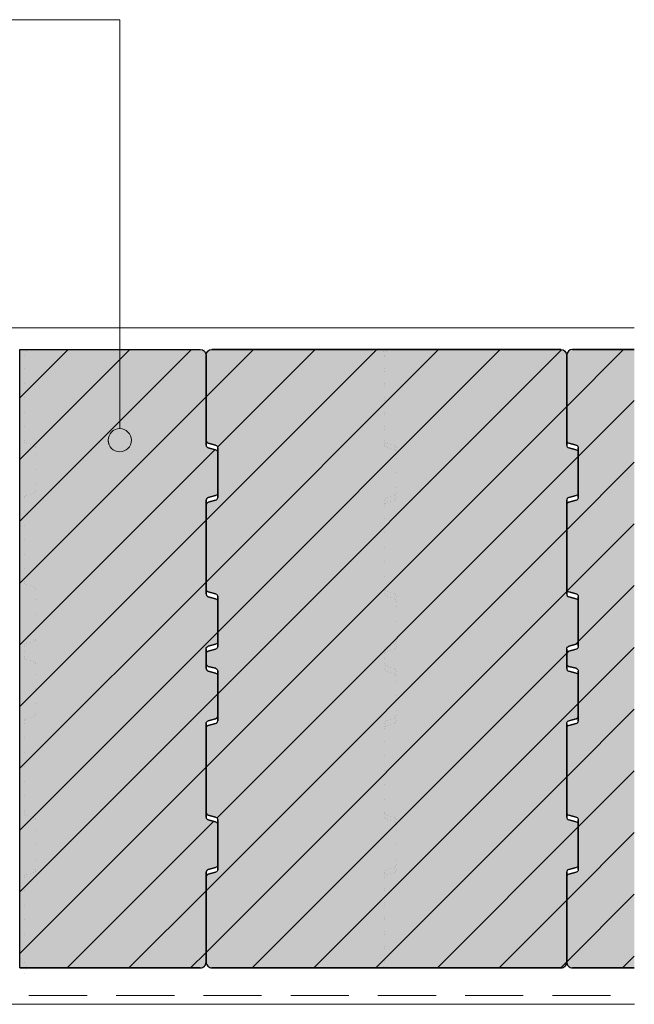
# Model space of a CAD drawing. Units: inches. Extents: x 18 to 200, y 7 to 287.
# Drawn here: x 54 to 75, y 51 to 85 of the extents above; entities that cross this region are included whole.
import ezdxf

# ---------------------------------------------------------------- set-up
doc = ezdxf.new("R2010")
doc.units = ezdxf.units.IN
doc.header["$MEASUREMENT"] = 0
doc.layers.add('PDF_Labels', color=7, linetype='Continuous', true_color=0xf15628)
doc.layers.add('PDF_Schnitt', color=7, linetype='Continuous')

msp = doc.modelspace()

# ---------------------------------------------------------------- hatches: boundary and pattern name
at = {"layer": 'PDF_Schnitt', "true_color": 0xfbcfc9, "transparency": 33554687}
for points in [[(60.379, 61.029), (60.379, 57.812), (60.4, 57.751), (60.453, 57.715), (60.705, 57.648), (60.759, 57.612), (60.779, 57.551), (60.779, 56.177), (60.759, 56.117), (60.705, 56.081), (60.453, 56.013), (60.4, 55.977), (60.379, 55.917), (60.379, 52.83), (60.321, 52.688), (60.179, 52.63), (53.979, 52.63), (53.979, 73.88), (60.179, 73.88), (60.321, 73.821), (60.379, 73.68), (60.379, 70.593), (60.4, 70.532), (60.453, 70.496), (60.705, 70.429), (60.759, 70.393), (60.779, 70.332), (60.779, 68.958), (60.759, 68.898), (60.705, 68.862), (60.453, 68.795), (60.4, 68.759), (60.379, 68.698), (60.379, 65.48), (60.4, 65.419), (60.453, 65.384), (60.705, 65.317), (60.759, 65.281), (60.779, 65.22), (60.779, 63.846), (60.759, 63.785), (60.705, 63.75), (60.453, 63.682), (60.4, 63.646), (60.379, 63.585), (60.379, 62.924), (60.4, 62.863), (60.453, 62.828), (60.705, 62.76), (60.759, 62.725), (60.779, 62.664), (60.779, 61.29), (60.759, 61.229), (60.705, 61.193), (60.453, 61.126), (60.4, 61.09)], [(72.779, 61.029), (72.779, 57.812), (72.8, 57.751), (72.853, 57.715), (73.105, 57.648), (73.158, 57.612), (73.179, 57.551), (73.179, 56.177), (73.158, 56.117), (73.105, 56.081), (72.853, 56.013), (72.8, 55.977), (72.779, 55.917), (72.779, 52.83), (72.721, 52.688), (72.579, 52.63), (60.579, 52.63), (60.438, 52.688), (60.379, 52.83), (60.379, 55.752), (60.4, 55.812), (60.454, 55.849), (60.705, 55.915), (60.759, 55.951), (60.779, 56.013), (60.779, 57.716), (60.759, 57.777), (60.705, 57.812), (60.454, 57.88), (60.4, 57.915), (60.379, 57.976), (60.379, 60.865), (60.4, 60.926), (60.454, 60.961), (60.705, 61.029), (60.759, 61.065), (60.779, 61.125), (60.779, 62.828), (60.759, 62.888), (60.705, 62.925), (60.454, 62.992), (60.4, 63.027), (60.379, 63.089), (60.379, 63.421), (60.4, 63.482), (60.454, 63.517), (60.705, 63.585), (60.759, 63.621), (60.779, 63.682), (60.779, 65.384), (60.759, 65.445), (60.705, 65.481), (60.454, 65.548), (60.4, 65.584), (60.379, 65.645), (60.379, 68.533), (60.4, 68.594), (60.454, 68.63), (60.705, 68.698), (60.759, 68.733), (60.779, 68.794), (60.779, 70.497), (60.759, 70.558), (60.705, 70.593), (60.454, 70.661), (60.4, 70.697), (60.379, 70.758), (60.379, 73.68), (60.438, 73.821), (60.579, 73.88), (72.579, 73.88), (72.721, 73.821), (72.779, 73.68), (72.779, 70.593), (72.8, 70.532), (72.853, 70.496), (73.105, 70.429), (73.158, 70.393), (73.179, 70.332), (73.179, 68.958), (73.158, 68.898), (73.105, 68.862), (72.853, 68.795), (72.8, 68.759), (72.779, 68.698), (72.779, 65.48), (72.8, 65.419), (72.853, 65.384), (73.105, 65.317), (73.158, 65.281), (73.179, 65.22), (73.179, 63.846), (73.158, 63.785), (73.105, 63.75), (72.853, 63.682), (72.8, 63.646), (72.779, 63.585), (72.779, 62.924), (72.8, 62.863), (72.853, 62.828), (73.105, 62.76), (73.158, 62.725), (73.179, 62.664), (73.179, 61.29), (73.158, 61.229), (73.105, 61.193), (72.853, 61.126), (72.8, 61.09)], [(72.979, 52.63), (72.838, 52.688), (72.779, 52.83), (72.779, 55.752), (72.8, 55.813), (72.853, 55.849), (73.105, 55.916), (73.158, 55.952), (73.179, 56.013), (73.179, 57.716), (73.158, 57.777), (73.105, 57.812), (72.853, 57.88), (72.8, 57.915), (72.779, 57.976), (72.779, 60.865), (72.8, 60.926), (72.853, 60.96), (73.105, 61.029), (73.159, 61.065), (73.179, 61.125), (73.179, 62.828), (73.159, 62.889), (73.105, 62.925), (72.853, 62.992), (72.8, 63.028), (72.779, 63.089), (72.779, 63.421), (72.8, 63.482), (72.853, 63.517), (73.105, 63.585), (73.159, 63.621), (73.179, 63.682), (73.179, 65.384), (73.159, 65.445), (73.105, 65.481), (72.853, 65.548), (72.8, 65.584), (72.779, 65.645), (72.779, 68.533), (72.8, 68.594), (72.853, 68.63), (73.105, 68.698), (73.159, 68.733), (73.179, 68.794), (73.179, 70.497), (73.159, 70.558), (73.105, 70.593), (72.853, 70.661), (72.8, 70.697), (72.779, 70.758), (72.779, 73.68), (72.838, 73.821), (72.979, 73.88), (75.104, 73.88), (75.104, 52.63)]]:
    msp.add_hatch(color=254, dxfattribs=at).paths.add_polyline_path(points)

# ---------------------------------------------------------------- linework, layer by layer
at = {"layer": 'PDF_Labels', "lineweight": 9}
msp.add_lwpolyline([(20.417, 85.213), (57.411, 85.213), (57.411, 71.162)], dxfattribs=at)
msp.add_lwpolyline([(57.011, 70.762, 0.098463), (57.042, 70.609)], format="xyb", dxfattribs=at)
msp.add_circle((57.411, 70.762), 0.4, dxfattribs=at)
at = {"layer": 'PDF_Schnitt', "lineweight": 13}
for points in [[(53.229, 64.589), (53.229, 74.63), (75.104, 74.63)], [(48.854, 56.595), (48.854, 51.38), (75.105, 51.38)]]:
    msp.add_lwpolyline(points, dxfattribs=at)
at = {"layer": 'PDF_Schnitt', "lineweight": 30}
for points in [[(53.979, 73.88), (60.179, 73.88, -0.41336), (60.379, 73.68), (60.379, 70.593), (60.379, 73.68), (60.379, 70.758, 0.339905), (60.453, 70.661), (60.705, 70.593), (60.453, 70.661)], [(60.379, 70.758), (60.379, 73.68, -0.41336), (60.579, 73.88)], [(72.579, 73.88), (60.579, 73.88), (72.579, 73.88, -0.41336), (72.779, 73.68), (72.779, 70.593), (72.779, 73.68), (72.779, 70.758, 0.339905), (72.853, 70.661), (73.105, 70.593), (72.853, 70.661)], [(72.979, 73.88), (75.104, 73.88), (72.979, 73.88, 0.41336), (72.779, 73.68), (72.779, 70.758)], [(60.705, 70.429), (60.454, 70.496), (60.705, 70.429, -0.339905), (60.779, 70.332), (60.779, 68.958), (60.779, 70.332)], [(60.705, 70.593, -0.342265), (60.779, 70.497), (60.779, 68.794), (60.779, 70.497)], [(73.105, 70.429), (72.853, 70.496), (73.105, 70.429, -0.339905), (73.179, 70.332), (73.179, 68.958), (73.179, 70.332)], [(73.105, 70.593, -0.342265), (73.179, 70.497), (73.179, 68.794), (73.179, 70.497)], [(60.453, 68.63), (60.705, 68.698), (60.453, 68.63, 0.339905), (60.379, 68.533), (60.379, 65.645), (60.379, 68.533)], [(60.779, 68.958, -0.3396), (60.705, 68.862), (60.454, 68.795), (60.705, 68.862)], [(72.853, 68.63), (73.105, 68.698), (72.853, 68.63, 0.339905), (72.779, 68.533), (72.779, 65.645), (72.779, 68.533)], [(73.179, 68.958, -0.3396), (73.105, 68.862), (72.853, 68.795), (73.105, 68.862)], [(60.705, 65.481), (60.453, 65.548), (60.705, 65.481, -0.339905), (60.779, 65.384), (60.779, 63.682), (60.779, 65.384)], [(60.705, 65.317), (60.454, 65.384), (60.705, 65.317, -0.337273), (60.779, 65.22), (60.779, 63.846), (60.779, 65.22)], [(73.105, 65.481), (72.853, 65.548), (73.105, 65.481, -0.339905), (73.179, 65.384), (73.179, 63.682), (73.179, 65.384)], [(73.105, 65.317), (72.853, 65.384), (73.105, 65.317, -0.337273), (73.179, 65.22), (73.179, 63.846), (73.179, 65.22)], [(60.379, 63.585), (60.379, 62.924), (60.379, 63.585, -0.339905), (60.453, 63.682)], [(60.779, 63.846, -0.3436), (60.705, 63.75), (60.453, 63.682), (60.705, 63.75)], [(60.779, 63.682, -0.339905), (60.705, 63.585), (60.453, 63.517), (60.705, 63.585)], [(72.779, 63.585), (72.779, 62.924), (72.779, 63.585, -0.339905), (72.853, 63.682)], [(73.179, 63.846, -0.3436), (73.105, 63.75), (72.853, 63.682), (73.105, 63.75)], [(73.179, 63.682, -0.339905), (73.105, 63.585), (72.853, 63.517), (73.105, 63.585)], [(60.453, 63.517, 0.3436), (60.379, 63.421), (60.379, 63.089), (60.379, 63.421)], [(72.853, 63.517, 0.3436), (72.779, 63.421), (72.779, 63.089), (72.779, 63.421)], [(73.105, 62.925), (72.853, 62.992), (73.105, 62.925, -0.337273), (73.179, 62.828), (73.179, 61.125), (73.179, 62.827)], [(60.705, 62.76), (60.454, 62.828), (60.705, 62.76, -0.342265), (60.779, 62.664), (60.779, 61.29), (60.779, 62.664)], [(60.705, 62.925, -0.337273), (60.779, 62.828), (60.779, 61.125), (60.779, 62.827)], [(73.105, 62.76), (72.853, 62.828), (73.105, 62.76, -0.342265), (73.179, 62.664), (73.179, 61.29), (73.179, 62.664)], [(60.379, 61.029), (60.379, 57.812), (60.379, 61.029, -0.339905), (60.453, 61.126), (60.705, 61.193), (60.453, 61.126)], [(60.453, 60.961), (60.705, 61.029), (60.453, 60.961, 0.3436), (60.379, 60.865), (60.379, 57.976), (60.379, 60.865)], [(72.779, 61.029), (72.779, 57.812), (72.779, 61.029, -0.339905), (72.853, 61.126), (73.105, 61.193), (72.853, 61.126)], [(72.853, 60.961), (73.105, 61.029), (72.853, 60.961, 0.3436), (72.779, 60.865), (72.779, 57.976), (72.779, 60.865)], [(60.705, 57.812), (60.454, 57.88), (60.705, 57.812, -0.342265), (60.779, 57.716), (60.779, 56.013), (60.779, 57.716)], [(73.105, 57.812), (72.853, 57.88), (73.105, 57.812, -0.342265), (73.179, 57.716), (73.179, 56.013), (73.179, 57.716)], [(60.705, 57.648, -0.337273), (60.779, 57.551), (60.779, 56.177), (60.779, 57.551)], [(73.105, 57.648), (72.853, 57.715), (73.105, 57.648, -0.337273), (73.179, 57.551), (73.179, 56.177), (73.179, 57.551)], [(60.779, 56.177, -0.3396), (60.705, 56.081), (60.453, 56.013), (60.705, 56.081)], [(73.179, 56.177, -0.3396), (73.105, 56.081), (72.853, 56.013), (73.105, 56.081)], [(60.179, 52.63), (53.979, 52.63), (60.179, 52.63, 0.415345), (60.379, 52.829), (60.379, 55.917), (60.379, 52.83), (60.379, 55.752), (60.379, 52.83, 0.415345), (60.579, 52.63), (72.579, 52.63), (60.579, 52.63)], [(60.779, 56.013, -0.339905), (60.705, 55.916), (60.454, 55.849), (60.705, 55.916)], [(72.579, 52.63, 0.415345), (72.779, 52.829), (72.779, 55.917), (72.779, 52.83), (72.779, 55.752), (72.779, 52.83, 0.415345), (72.979, 52.63), (75.104, 52.63), (72.979, 52.63)], [(73.179, 56.013, -0.339905), (73.105, 55.916), (72.853, 55.849), (73.105, 55.916)]]:
    msp.add_lwpolyline(points, format="xyb", dxfattribs=at)
msp.add_lwpolyline([(53.979, 52.63), (53.979, 73.88), (60.179, 73.88)], dxfattribs=at)
at = {"layer": 'PDF_Schnitt', "lineweight": 9}
for points in [[(59.883, 73.88), (53.98, 67.976)], [(57.762, 73.88), (53.98, 70.097)], [(55.641, 73.88), (53.98, 72.218)], [(54.188, 73.821), (54.188, 73.821)], [(54.329, 73.88), (54.329, 73.88)], [(54.329, 73.88), (54.329, 73.88)], [(54.329, 73.88), (54.329, 73.88)], [(54.829, 73.88), (54.829, 73.88)], [(54.829, 73.88), (54.829, 73.88)], [(55.329, 73.88), (55.329, 73.88)], [(55.329, 73.88), (55.329, 73.88)], [(55.829, 73.88), (55.829, 73.88)], [(55.829, 73.88), (55.829, 73.88)], [(56.329, 73.88), (56.329, 73.88)], [(56.329, 73.88), (56.329, 73.88)], [(56.829, 73.88), (56.829, 73.88)], [(56.829, 73.88), (56.829, 73.88)], [(57.329, 73.88), (57.329, 73.88)], [(57.329, 73.88), (57.329, 73.88)], [(57.829, 73.88), (57.829, 73.88)], [(57.829, 73.88), (57.829, 73.88)], [(58.329, 73.88), (58.329, 73.88)], [(58.329, 73.88), (58.329, 73.88)], [(58.829, 73.88), (58.829, 73.88)], [(58.829, 73.88), (58.829, 73.88)], [(59.329, 73.88), (59.329, 73.88)], [(59.329, 73.88), (59.329, 73.88)], [(59.829, 73.88), (59.829, 73.88)], [(59.829, 73.88), (59.829, 73.88)], [(60.329, 73.88), (60.329, 73.88)], [(60.329, 73.88), (60.329, 73.88)], [(68.369, 73.88), (60.379, 65.89)], [(66.248, 73.88), (60.379, 68.012)], [(62.005, 73.88), (60.379, 72.254)], [(64.126, 73.88), (60.77, 70.524)], [(70.49, 73.88), (60.779, 64.169)], [(72.602, 73.87), (60.779, 62.048)], [(60.829, 73.88), (60.829, 73.88)], [(60.829, 73.88), (60.829, 73.88)], [(61.329, 73.88), (61.329, 73.88)], [(61.329, 73.88), (61.329, 73.88)], [(61.829, 73.88), (61.829, 73.88)], [(61.829, 73.88), (61.829, 73.88)], [(62.329, 73.88), (62.329, 73.88)], [(62.329, 73.88), (62.329, 73.88)], [(62.829, 73.88), (62.829, 73.88)], [(62.829, 73.88), (62.829, 73.88)], [(63.329, 73.88), (63.329, 73.88)], [(63.329, 73.88), (63.329, 73.88)], [(63.829, 73.88), (63.829, 73.88)], [(63.829, 73.88), (63.829, 73.88)], [(64.329, 73.88), (64.329, 73.88)], [(64.329, 73.88), (64.329, 73.88)], [(64.829, 73.88), (64.829, 73.88)], [(64.829, 73.88), (64.829, 73.88)], [(65.329, 73.88), (65.329, 73.88)], [(65.329, 73.88), (65.329, 73.88)], [(65.829, 73.88), (65.829, 73.88)], [(65.829, 73.88), (65.829, 73.88)], [(66.329, 73.88), (66.329, 73.88)], [(66.329, 73.88), (66.329, 73.88)], [(66.329, 73.88), (66.329, 73.88)], [(66.471, 73.821), (66.471, 73.821)], [(66.588, 73.821), (66.588, 73.821)], [(66.729, 73.88), (66.729, 73.88)], [(66.729, 73.88), (66.729, 73.88)], [(66.729, 73.88), (66.729, 73.88)], [(67.229, 73.88), (67.229, 73.88)], [(67.229, 73.88), (67.229, 73.88)], [(67.729, 73.88), (67.729, 73.88)], [(67.729, 73.88), (67.729, 73.88)], [(68.229, 73.88), (68.229, 73.88)], [(68.229, 73.88), (68.229, 73.88)], [(68.729, 73.88), (68.729, 73.88)], [(68.729, 73.88), (68.729, 73.88)], [(69.229, 73.88), (69.229, 73.88)], [(69.229, 73.88), (69.229, 73.88)], [(69.729, 73.88), (69.729, 73.88)], [(69.729, 73.88), (69.729, 73.88)], [(70.229, 73.88), (70.229, 73.88)], [(70.229, 73.88), (70.229, 73.88)], [(70.729, 73.88), (70.729, 73.88)], [(70.729, 73.88), (70.729, 73.88)], [(71.229, 73.88), (71.229, 73.88)], [(71.229, 73.88), (71.229, 73.88)], [(71.729, 73.88), (71.729, 73.88)], [(71.729, 73.88), (71.729, 73.88)], [(72.229, 73.88), (72.229, 73.88)], [(72.229, 73.88), (72.229, 73.88)], [(72.729, 73.88), (72.729, 73.88)], [(72.729, 73.88), (72.729, 73.88)], [(74.733, 73.88), (72.779, 71.926)], [(73.229, 73.88), (73.229, 73.88)], [(73.229, 73.88), (73.229, 73.88)], [(73.729, 73.88), (73.729, 73.88)], [(73.729, 73.88), (73.729, 73.88)], [(74.229, 73.88), (74.229, 73.88)], [(74.229, 73.88), (74.229, 73.88)], [(74.729, 73.88), (74.729, 73.88)], [(74.729, 73.88), (74.729, 73.88)], [(54.129, 73.68), (54.129, 73.68)], [(54.129, 73.68), (54.129, 73.68)], [(54.129, 73.68), (54.129, 73.68)], [(66.529, 73.68), (66.529, 73.68)], [(66.529, 73.68), (66.529, 73.68)], [(66.529, 73.68), (66.529, 73.68)], [(66.529, 73.68), (66.529, 73.68)], [(66.529, 73.68), (66.529, 73.68)], [(66.529, 73.68), (66.529, 73.68)], [(66.529, 73.636), (66.529, 73.636)], [(66.529, 73.636), (66.529, 73.636)], [(54.129, 73.219), (54.129, 73.219)], [(54.129, 73.219), (54.129, 73.219)], [(66.529, 73.219), (66.529, 73.219)], [(66.529, 73.219), (66.529, 73.219)], [(66.529, 73.136), (66.529, 73.136)], [(66.529, 73.136), (66.529, 73.136)], [(54.129, 72.719), (54.129, 72.719)], [(54.129, 72.719), (54.129, 72.719)], [(66.529, 72.719), (66.529, 72.719)], [(66.529, 72.719), (66.529, 72.719)], [(66.529, 72.636), (66.529, 72.636)], [(66.529, 72.636), (66.529, 72.636)], [(60.379, 72.254), (53.98, 65.854)], [(54.129, 72.219), (54.129, 72.219)], [(54.129, 72.219), (54.129, 72.219)], [(66.529, 72.219), (66.529, 72.219)], [(66.529, 72.219), (66.529, 72.219)], [(66.529, 72.136), (66.529, 72.136)], [(66.529, 72.136), (66.529, 72.136)], [(75.104, 72.13), (73.179, 70.205)], [(72.779, 71.926), (60.379, 59.526)], [(54.129, 71.719), (54.129, 71.719)], [(54.129, 71.719), (54.129, 71.719)], [(66.529, 71.719), (66.529, 71.719)], [(66.529, 71.719), (66.529, 71.719)], [(66.529, 71.636), (66.529, 71.636)], [(66.529, 71.636), (66.529, 71.636)], [(54.129, 71.219), (54.129, 71.219)], [(54.129, 71.219), (54.129, 71.219)], [(66.529, 71.219), (66.529, 71.219)], [(66.529, 71.219), (66.529, 71.219)], [(66.529, 71.136), (66.529, 71.136)], [(66.529, 71.136), (66.529, 71.136)], [(54.129, 70.758), (54.129, 70.758)], [(54.129, 70.758), (54.129, 70.758)], [(54.129, 70.758), (54.129, 70.758)], [(66.529, 70.758), (66.529, 70.758)], [(66.529, 70.758), (66.529, 70.758)], [(66.529, 70.758), (66.529, 70.758)], [(60.681, 70.435), (53.98, 63.733)], [(54.15, 70.697), (54.15, 70.697)], [(54.203, 70.661), (54.203, 70.661)], [(54.203, 70.661), (54.203, 70.661)], [(54.203, 70.661), (54.203, 70.661)], [(54.329, 70.627), (54.329, 70.627)], [(54.329, 70.627), (54.329, 70.627)], [(54.455, 70.593), (54.455, 70.593)], [(54.455, 70.593), (54.455, 70.593)], [(54.455, 70.593), (54.455, 70.593)], [(54.509, 70.558), (54.509, 70.558)], [(54.529, 70.497), (54.529, 70.497)], [(54.529, 70.497), (54.529, 70.497)], [(54.529, 70.497), (54.529, 70.497)], [(66.529, 70.636), (66.529, 70.636)], [(66.529, 70.636), (66.529, 70.636)], [(66.529, 70.593), (66.529, 70.593)], [(66.529, 70.593), (66.529, 70.593)], [(66.529, 70.593), (66.529, 70.593)], [(66.55, 70.697), (66.55, 70.697)], [(66.55, 70.532), (66.55, 70.532)], [(66.603, 70.661), (66.603, 70.661)], [(66.603, 70.661), (66.603, 70.661)], [(66.603, 70.661), (66.603, 70.661)], [(66.603, 70.496), (66.603, 70.496)], [(66.603, 70.496), (66.603, 70.496)], [(66.603, 70.496), (66.603, 70.496)], [(66.729, 70.627), (66.729, 70.627)], [(66.729, 70.627), (66.729, 70.627)], [(66.729, 70.463), (66.729, 70.463)], [(66.729, 70.463), (66.729, 70.463)], [(66.855, 70.593), (66.855, 70.593)], [(66.855, 70.593), (66.855, 70.593)], [(66.855, 70.593), (66.855, 70.593)], [(66.855, 70.429), (66.855, 70.429)], [(66.855, 70.429), (66.855, 70.429)], [(66.855, 70.429), (66.855, 70.429)], [(66.909, 70.558), (66.909, 70.558)], [(66.909, 70.393), (66.909, 70.393)], [(66.929, 70.497), (66.929, 70.497)], [(66.929, 70.497), (66.929, 70.497)], [(66.929, 70.497), (66.929, 70.497)], [(54.529, 70.27), (54.529, 70.27)], [(54.529, 70.27), (54.529, 70.27)], [(73.179, 70.205), (60.754, 57.78)], [(66.929, 70.332), (66.929, 70.332)], [(66.929, 70.332), (66.929, 70.332)], [(66.929, 70.332), (66.929, 70.332)], [(66.929, 70.145), (66.929, 70.145)], [(66.929, 70.145), (66.929, 70.145)], [(66.929, 70.145), (66.929, 70.145)], [(66.929, 70.145), (66.929, 70.145)], [(54.529, 69.77), (54.529, 69.77)], [(54.529, 69.77), (54.529, 69.77)], [(75.104, 70.009), (72.779, 67.684)], [(66.929, 69.645), (66.929, 69.645)], [(66.929, 69.645), (66.929, 69.645)], [(66.929, 69.645), (66.929, 69.645)], [(66.929, 69.645), (66.929, 69.645)], [(54.529, 69.27), (54.529, 69.27)], [(54.529, 69.27), (54.529, 69.27)], [(54.529, 69.044), (54.529, 69.044)], [(54.529, 69.044), (54.529, 69.044)], [(54.529, 69.044), (54.529, 69.044)], [(66.929, 69.145), (66.929, 69.145)], [(66.929, 69.145), (66.929, 69.145)], [(66.929, 69.145), (66.929, 69.145)], [(66.929, 69.145), (66.929, 69.145)], [(54.129, 68.783), (54.129, 68.783)], [(54.129, 68.783), (54.129, 68.783)], [(54.15, 68.844), (54.15, 68.844)], [(54.203, 68.88), (54.203, 68.88)], [(54.203, 68.88), (54.203, 68.88)], [(54.203, 68.88), (54.203, 68.88)], [(54.329, 68.914), (54.329, 68.914)], [(54.329, 68.914), (54.329, 68.914)], [(54.455, 68.948), (54.455, 68.948)], [(54.455, 68.948), (54.455, 68.948)], [(54.455, 68.948), (54.455, 68.948)], [(54.509, 68.983), (54.509, 68.983)], [(66.529, 68.698), (66.529, 68.698)], [(66.529, 68.698), (66.529, 68.698)], [(66.529, 68.698), (66.529, 68.698)], [(66.55, 68.759), (66.55, 68.759)], [(66.603, 68.795), (66.603, 68.795)], [(66.603, 68.795), (66.603, 68.795)], [(66.603, 68.795), (66.603, 68.795)], [(66.729, 68.828), (66.729, 68.828)], [(66.729, 68.828), (66.729, 68.828)], [(66.855, 68.862), (66.855, 68.862)], [(66.855, 68.862), (66.855, 68.862)], [(66.855, 68.862), (66.855, 68.862)], [(66.855, 68.698), (66.855, 68.698)], [(66.855, 68.698), (66.855, 68.698)], [(66.855, 68.698), (66.855, 68.698)], [(66.909, 68.898), (66.909, 68.898)], [(66.909, 68.733), (66.909, 68.733)], [(66.929, 68.958), (66.929, 68.958)], [(66.929, 68.958), (66.929, 68.958)], [(66.929, 68.958), (66.929, 68.958)], [(66.929, 68.794), (66.929, 68.794)], [(66.929, 68.794), (66.929, 68.794)], [(66.929, 68.794), (66.929, 68.794)], [(66.529, 68.589), (66.529, 68.589)], [(66.529, 68.589), (66.529, 68.589)], [(66.529, 68.533), (66.529, 68.533)], [(66.529, 68.533), (66.529, 68.533)], [(66.529, 68.533), (66.529, 68.533)], [(66.55, 68.594), (66.55, 68.594)], [(66.603, 68.63), (66.603, 68.63)], [(66.603, 68.63), (66.603, 68.63)], [(66.603, 68.63), (66.603, 68.63)], [(66.729, 68.664), (66.729, 68.664)], [(66.729, 68.664), (66.729, 68.664)], [(60.379, 68.012), (53.98, 61.612)], [(54.129, 68.339), (54.129, 68.339)], [(66.529, 68.089), (66.529, 68.089)], [(66.529, 68.089), (66.529, 68.089)], [(66.529, 68.089), (66.529, 68.089)], [(66.529, 68.089), (66.529, 68.089)], [(54.129, 67.839), (54.129, 67.839)], [(72.779, 67.684), (60.379, 55.284)], [(75.104, 67.888), (72.801, 65.584)], [(54.129, 67.339), (54.129, 67.339)], [(66.529, 67.589), (66.529, 67.589)], [(66.529, 67.589), (66.529, 67.589)], [(66.529, 67.589), (66.529, 67.589)], [(66.529, 67.589), (66.529, 67.589)], [(66.529, 67.089), (66.529, 67.089)], [(66.529, 67.089), (66.529, 67.089)], [(66.529, 67.089), (66.529, 67.089)], [(66.529, 67.089), (66.529, 67.089)], [(54.129, 66.839), (54.129, 66.839)], [(54.129, 66.339), (54.129, 66.339)], [(66.529, 66.589), (66.529, 66.589)], [(66.529, 66.589), (66.529, 66.589)], [(66.529, 66.589), (66.529, 66.589)], [(66.529, 66.589), (66.529, 66.589)], [(66.529, 66.089), (66.529, 66.089)], [(66.529, 66.089), (66.529, 66.089)], [(66.529, 66.089), (66.529, 66.089)], [(66.529, 66.089), (66.529, 66.089)], [(60.379, 65.89), (53.98, 59.49)], [(54.129, 65.895), (54.129, 65.895)], [(54.129, 65.895), (54.129, 65.895)], [(54.15, 65.834), (54.15, 65.834)], [(54.203, 65.798), (54.203, 65.798)], [(54.203, 65.798), (54.203, 65.798)], [(54.203, 65.798), (54.203, 65.798)], [(54.329, 65.765), (54.329, 65.765)], [(54.329, 65.765), (54.329, 65.765)], [(54.455, 65.731), (54.455, 65.731)], [(54.455, 65.731), (54.455, 65.731)], [(54.455, 65.731), (54.455, 65.731)], [(54.509, 65.695), (54.509, 65.695)], [(66.529, 65.645), (66.529, 65.645)], [(66.529, 65.645), (66.529, 65.645)], [(66.529, 65.645), (66.529, 65.645)], [(75.104, 65.766), (73.179, 63.841)], [(54.529, 65.634), (54.529, 65.634)], [(54.529, 65.634), (54.529, 65.634)], [(72.779, 65.562), (60.379, 53.163)], [(66.529, 65.589), (66.529, 65.589)], [(66.529, 65.589), (66.529, 65.589)], [(66.529, 65.48), (66.529, 65.48)], [(66.529, 65.48), (66.529, 65.48)], [(66.529, 65.48), (66.529, 65.48)], [(66.55, 65.584), (66.55, 65.584)], [(66.55, 65.419), (66.55, 65.419)], [(66.603, 65.548), (66.603, 65.548)], [(66.603, 65.548), (66.603, 65.548)], [(66.603, 65.548), (66.603, 65.548)], [(66.603, 65.384), (66.603, 65.384)], [(66.603, 65.384), (66.603, 65.384)], [(66.603, 65.384), (66.603, 65.384)], [(66.729, 65.515), (66.729, 65.515)], [(66.729, 65.515), (66.729, 65.515)], [(66.729, 65.35), (66.729, 65.35)], [(66.729, 65.35), (66.729, 65.35)], [(66.855, 65.481), (66.855, 65.481)], [(66.855, 65.481), (66.855, 65.481)], [(66.855, 65.481), (66.855, 65.481)], [(66.855, 65.317), (66.855, 65.317)], [(66.855, 65.317), (66.855, 65.317)], [(66.855, 65.317), (66.855, 65.317)], [(66.909, 65.445), (66.909, 65.445)], [(66.929, 65.384), (66.929, 65.384)], [(66.929, 65.384), (66.929, 65.384)], [(66.929, 65.384), (66.929, 65.384)], [(54.529, 65.283), (54.529, 65.283)], [(66.909, 65.281), (66.909, 65.281)], [(66.929, 65.22), (66.929, 65.22)], [(66.929, 65.22), (66.929, 65.22)], [(66.929, 65.22), (66.929, 65.22)], [(66.929, 65.033), (66.929, 65.033)], [(66.929, 65.033), (66.929, 65.033)], [(66.929, 65.033), (66.929, 65.033)], [(66.929, 65.033), (66.929, 65.033)], [(54.529, 64.783), (54.529, 64.783)], [(54.529, 64.283), (54.529, 64.283)], [(66.929, 64.533), (66.929, 64.533)], [(66.929, 64.533), (66.929, 64.533)], [(66.929, 64.533), (66.929, 64.533)], [(66.929, 64.533), (66.929, 64.533)], [(60.779, 64.169), (53.98, 57.369)], [(66.929, 64.033), (66.929, 64.033)], [(66.929, 64.033), (66.929, 64.033)], [(66.929, 64.033), (66.929, 64.033)], [(66.929, 64.033), (66.929, 64.033)], [(54.129, 63.671), (54.129, 63.671)], [(54.129, 63.671), (54.129, 63.671)], [(54.129, 63.671), (54.129, 63.671)], [(54.15, 63.732), (54.15, 63.732)], [(54.203, 63.767), (54.203, 63.767)], [(54.203, 63.767), (54.203, 63.767)], [(54.203, 63.767), (54.203, 63.767)], [(54.329, 63.801), (54.329, 63.801)], [(54.329, 63.801), (54.329, 63.801)], [(54.455, 63.835), (54.455, 63.835)], [(54.455, 63.835), (54.455, 63.835)], [(54.455, 63.835), (54.455, 63.835)], [(54.509, 63.871), (54.509, 63.871)], [(54.529, 63.932), (54.529, 63.932)], [(54.529, 63.932), (54.529, 63.932)], [(66.55, 63.646), (66.55, 63.646)], [(66.603, 63.682), (66.603, 63.682)], [(66.603, 63.682), (66.603, 63.682)], [(66.603, 63.682), (66.603, 63.682)], [(66.729, 63.716), (66.729, 63.716)], [(66.729, 63.716), (66.729, 63.716)], [(66.855, 63.75), (66.855, 63.75)], [(66.855, 63.75), (66.855, 63.75)], [(66.855, 63.75), (66.855, 63.75)], [(66.909, 63.785), (66.909, 63.785)], [(66.909, 63.621), (66.909, 63.621)], [(66.929, 63.846), (66.929, 63.846)], [(66.929, 63.846), (66.929, 63.846)], [(66.929, 63.846), (66.929, 63.846)], [(66.929, 63.682), (66.929, 63.682)], [(66.929, 63.682), (66.929, 63.682)], [(66.929, 63.682), (66.929, 63.682)], [(73.176, 63.838), (73.082, 63.743)], [(75.104, 63.645), (73.179, 61.72)], [(54.129, 63.505), (54.129, 63.505)], [(54.129, 63.505), (54.129, 63.505)], [(54.129, 63.339), (54.129, 63.339)], [(54.129, 63.339), (54.129, 63.339)], [(54.129, 63.339), (54.129, 63.339)], [(54.15, 63.278), (54.15, 63.278)], [(72.779, 63.441), (61.968, 52.63)], [(66.529, 63.585), (66.529, 63.585)], [(66.529, 63.585), (66.529, 63.585)], [(66.529, 63.585), (66.529, 63.585)], [(66.529, 63.421), (66.529, 63.421)], [(66.529, 63.421), (66.529, 63.421)], [(66.529, 63.421), (66.529, 63.421)], [(66.55, 63.482), (66.55, 63.482)], [(66.603, 63.517), (66.603, 63.517)], [(66.603, 63.517), (66.603, 63.517)], [(66.603, 63.517), (66.603, 63.517)], [(66.729, 63.551), (66.729, 63.551)], [(66.729, 63.551), (66.729, 63.551)], [(66.855, 63.585), (66.855, 63.585)], [(66.855, 63.585), (66.855, 63.585)], [(66.855, 63.585), (66.855, 63.585)], [(72.856, 63.517), (72.79, 63.451)], [(54.203, 63.242), (54.203, 63.242)], [(54.203, 63.242), (54.203, 63.242)], [(54.203, 63.242), (54.203, 63.242)], [(54.329, 63.208), (54.329, 63.208)], [(54.329, 63.208), (54.329, 63.208)], [(54.455, 63.175), (54.455, 63.175)], [(54.455, 63.175), (54.455, 63.175)], [(54.455, 63.175), (54.455, 63.175)], [(54.509, 63.139), (54.509, 63.139)], [(54.529, 63.078), (54.529, 63.078)], [(54.529, 63.078), (54.529, 63.078)], [(54.529, 63.078), (54.529, 63.078)], [(66.529, 63.255), (66.529, 63.255)], [(66.529, 63.255), (66.529, 63.255)], [(66.529, 63.255), (66.529, 63.255)], [(66.529, 63.255), (66.529, 63.255)], [(66.529, 63.089), (66.529, 63.089)], [(66.529, 63.089), (66.529, 63.089)], [(66.529, 63.089), (66.529, 63.089)], [(66.55, 63.028), (66.55, 63.028)], [(66.603, 62.992), (66.603, 62.992)], [(66.603, 62.992), (66.603, 62.992)], [(66.603, 62.992), (66.603, 62.992)], [(66.729, 62.958), (66.729, 62.958)], [(66.729, 62.958), (66.729, 62.958)], [(54.529, 62.727), (54.529, 62.727)], [(54.529, 62.727), (54.529, 62.727)], [(66.529, 62.924), (66.529, 62.924)], [(66.529, 62.924), (66.529, 62.924)], [(66.529, 62.924), (66.529, 62.924)], [(66.55, 62.863), (66.55, 62.863)], [(66.603, 62.828), (66.603, 62.828)], [(66.603, 62.828), (66.603, 62.828)], [(66.603, 62.828), (66.603, 62.828)], [(66.729, 62.794), (66.729, 62.794)], [(66.729, 62.794), (66.729, 62.794)], [(66.855, 62.925), (66.855, 62.925)], [(66.855, 62.925), (66.855, 62.925)], [(66.855, 62.925), (66.855, 62.925)], [(66.855, 62.76), (66.855, 62.76)], [(66.855, 62.76), (66.855, 62.76)], [(66.855, 62.76), (66.855, 62.76)], [(66.909, 62.889), (66.909, 62.889)], [(66.909, 62.725), (66.909, 62.725)], [(66.929, 62.828), (66.929, 62.828)], [(66.929, 62.828), (66.929, 62.828)], [(66.929, 62.828), (66.929, 62.828)], [(66.929, 62.664), (66.929, 62.664)], [(66.929, 62.664), (66.929, 62.664)], [(66.929, 62.664), (66.929, 62.664)], [(66.929, 62.477), (66.929, 62.477)], [(66.929, 62.477), (66.929, 62.477)], [(66.929, 62.477), (66.929, 62.477)], [(66.929, 62.477), (66.929, 62.477)], [(60.779, 62.048), (53.98, 55.248)], [(54.529, 62.227), (54.529, 62.227)], [(54.529, 62.227), (54.529, 62.227)], [(66.929, 61.977), (66.929, 61.977)], [(66.929, 61.977), (66.929, 61.977)], [(66.929, 61.977), (66.929, 61.977)], [(66.929, 61.977), (66.929, 61.977)], [(54.529, 61.727), (54.529, 61.727)], [(54.529, 61.727), (54.529, 61.727)], [(73.179, 61.72), (64.089, 52.63)], [(54.329, 61.245), (54.329, 61.245)], [(54.329, 61.245), (54.329, 61.245)], [(54.455, 61.279), (54.455, 61.279)], [(54.455, 61.279), (54.455, 61.279)], [(54.455, 61.279), (54.455, 61.279)], [(54.509, 61.315), (54.509, 61.315)], [(54.529, 61.375), (54.529, 61.375)], [(54.529, 61.375), (54.529, 61.375)], [(54.529, 61.375), (54.529, 61.375)], [(66.929, 61.477), (66.929, 61.477)], [(66.929, 61.477), (66.929, 61.477)], [(66.929, 61.477), (66.929, 61.477)], [(66.929, 61.477), (66.929, 61.477)], [(66.929, 61.29), (66.929, 61.29)], [(66.929, 61.29), (66.929, 61.29)], [(66.929, 61.29), (66.929, 61.29)], [(75.104, 61.524), (72.779, 59.198)], [(54.129, 61.115), (54.129, 61.115)], [(54.129, 61.115), (54.129, 61.115)], [(54.129, 61.115), (54.129, 61.115)], [(54.129, 61.045), (54.129, 61.045)], [(54.129, 61.045), (54.129, 61.045)], [(54.15, 61.176), (54.15, 61.176)], [(54.203, 61.211), (54.203, 61.211)], [(54.203, 61.211), (54.203, 61.211)], [(54.203, 61.211), (54.203, 61.211)], [(66.529, 61.029), (66.529, 61.029)], [(66.529, 61.029), (66.529, 61.029)], [(66.529, 61.029), (66.529, 61.029)], [(66.529, 60.921), (66.529, 60.921)], [(66.529, 60.921), (66.529, 60.921)], [(66.55, 61.09), (66.55, 61.09)], [(66.55, 60.926), (66.55, 60.926)], [(66.603, 61.126), (66.603, 61.126)], [(66.603, 61.126), (66.603, 61.126)], [(66.603, 61.126), (66.603, 61.126)], [(66.603, 60.961), (66.603, 60.961)], [(66.603, 60.961), (66.603, 60.961)], [(66.603, 60.961), (66.603, 60.961)], [(66.729, 61.16), (66.729, 61.16)], [(66.729, 61.16), (66.729, 61.16)], [(66.729, 60.995), (66.729, 60.995)], [(66.729, 60.995), (66.729, 60.995)], [(66.855, 61.193), (66.855, 61.193)], [(66.855, 61.193), (66.855, 61.193)], [(66.855, 61.193), (66.855, 61.193)], [(66.855, 61.029), (66.855, 61.029)], [(66.855, 61.029), (66.855, 61.029)], [(66.855, 61.029), (66.855, 61.029)], [(66.909, 61.229), (66.909, 61.229)], [(66.909, 61.065), (66.909, 61.065)], [(66.929, 61.125), (66.929, 61.125)], [(66.929, 61.125), (66.929, 61.125)], [(66.929, 61.125), (66.929, 61.125)], [(66.529, 60.865), (66.529, 60.865)], [(66.529, 60.865), (66.529, 60.865)], [(66.529, 60.865), (66.529, 60.865)], [(54.129, 60.545), (54.129, 60.545)], [(54.129, 60.545), (54.129, 60.545)], [(66.529, 60.421), (66.529, 60.421)], [(66.529, 60.421), (66.529, 60.421)], [(66.529, 60.42), (66.529, 60.42)], [(66.529, 60.42), (66.529, 60.42)], [(54.129, 60.045), (54.129, 60.045)], [(54.129, 60.045), (54.129, 60.045)], [(66.529, 59.921), (66.529, 59.921)], [(66.529, 59.921), (66.529, 59.921)], [(66.529, 59.92), (66.529, 59.92)], [(66.529, 59.92), (66.529, 59.92)], [(60.379, 59.526), (53.98, 53.126)], [(54.129, 59.545), (54.129, 59.545)], [(54.129, 59.545), (54.129, 59.545)], [(66.529, 59.421), (66.529, 59.421)], [(66.529, 59.421), (66.529, 59.421)], [(66.529, 59.42), (66.529, 59.42)], [(66.529, 59.42), (66.529, 59.42)], [(75.104, 59.402), (73.179, 57.477)], [(54.129, 59.045), (54.129, 59.045)], [(54.129, 59.045), (54.129, 59.045)], [(72.779, 59.198), (66.211, 52.63)], [(66.529, 58.921), (66.529, 58.921)], [(66.529, 58.921), (66.529, 58.921)], [(66.529, 58.92), (66.529, 58.92)], [(66.529, 58.92), (66.529, 58.92)], [(54.129, 58.545), (54.129, 58.545)], [(54.129, 58.545), (54.129, 58.545)], [(66.529, 58.421), (66.529, 58.421)], [(66.529, 58.421), (66.529, 58.421)], [(66.529, 58.42), (66.529, 58.42)], [(66.529, 58.42), (66.529, 58.42)], [(54.129, 58.045), (54.129, 58.045)], [(54.129, 58.045), (54.129, 58.045)], [(54.129, 57.976), (54.129, 57.976)], [(54.129, 57.976), (54.129, 57.976)], [(54.129, 57.976), (54.129, 57.976)], [(54.15, 57.915), (54.15, 57.915)], [(54.204, 57.88), (54.204, 57.88)], [(54.204, 57.88), (54.204, 57.88)], [(54.204, 57.88), (54.204, 57.88)], [(66.529, 57.976), (66.529, 57.976)], [(66.529, 57.976), (66.529, 57.976)], [(66.529, 57.976), (66.529, 57.976)], [(66.529, 57.921), (66.529, 57.921)], [(66.529, 57.921), (66.529, 57.921)], [(66.55, 57.915), (66.55, 57.915)], [(66.603, 57.88), (66.603, 57.88)], [(66.603, 57.88), (66.603, 57.88)], [(66.603, 57.88), (66.603, 57.88)], [(54.329, 57.846), (54.329, 57.846)], [(54.329, 57.846), (54.329, 57.846)], [(54.455, 57.812), (54.455, 57.812)], [(54.455, 57.812), (54.455, 57.812)], [(54.455, 57.812), (54.455, 57.812)], [(54.509, 57.777), (54.509, 57.777)], [(54.529, 57.716), (54.529, 57.716)], [(54.529, 57.716), (54.529, 57.716)], [(54.529, 57.716), (54.529, 57.716)], [(60.639, 57.664), (55.604, 52.63)], [(66.529, 57.812), (66.529, 57.812)], [(66.529, 57.812), (66.529, 57.812)], [(66.529, 57.812), (66.529, 57.812)], [(66.55, 57.751), (66.55, 57.751)], [(66.603, 57.715), (66.603, 57.715)], [(66.603, 57.715), (66.603, 57.715)], [(66.603, 57.715), (66.603, 57.715)], [(66.729, 57.846), (66.729, 57.846)], [(66.729, 57.846), (66.729, 57.846)], [(66.729, 57.681), (66.729, 57.681)], [(66.729, 57.681), (66.729, 57.681)], [(66.855, 57.812), (66.855, 57.812)], [(66.855, 57.812), (66.855, 57.812)], [(66.855, 57.812), (66.855, 57.812)], [(66.855, 57.648), (66.855, 57.648)], [(66.855, 57.648), (66.855, 57.648)], [(66.855, 57.648), (66.855, 57.648)], [(66.909, 57.777), (66.909, 57.777)], [(66.909, 57.612), (66.909, 57.612)], [(66.929, 57.716), (66.929, 57.716)], [(66.929, 57.716), (66.929, 57.716)], [(66.929, 57.716), (66.929, 57.716)], [(66.929, 57.551), (66.929, 57.551)], [(66.929, 57.551), (66.929, 57.551)], [(66.929, 57.551), (66.929, 57.551)], [(54.529, 57.364), (54.529, 57.364)], [(54.529, 57.364), (54.529, 57.364)], [(66.929, 57.364), (66.929, 57.364)], [(66.929, 57.364), (66.929, 57.364)], [(66.929, 57.364), (66.929, 57.364)], [(66.929, 57.364), (66.929, 57.364)], [(73.179, 57.477), (68.332, 52.63)], [(75.104, 57.281), (72.779, 54.956)], [(54.529, 56.864), (54.529, 56.864)], [(54.529, 56.864), (54.529, 56.864)], [(66.929, 56.864), (66.929, 56.864)], [(66.929, 56.864), (66.929, 56.864)], [(66.929, 56.864), (66.929, 56.864)], [(66.929, 56.864), (66.929, 56.864)], [(54.529, 56.364), (54.529, 56.364)], [(54.529, 56.364), (54.529, 56.364)], [(66.929, 56.364), (66.929, 56.364)], [(66.929, 56.364), (66.929, 56.364)], [(66.929, 56.364), (66.929, 56.364)], [(66.929, 56.364), (66.929, 56.364)], [(66.929, 56.177), (66.929, 56.177)], [(66.929, 56.177), (66.929, 56.177)], [(66.929, 56.177), (66.929, 56.177)], [(54.204, 55.849), (54.204, 55.849)], [(54.204, 55.849), (54.204, 55.849)], [(54.204, 55.849), (54.204, 55.849)], [(54.329, 55.883), (54.329, 55.883)], [(54.329, 55.883), (54.329, 55.883)], [(54.455, 55.916), (54.455, 55.916)], [(54.455, 55.916), (54.455, 55.916)], [(54.455, 55.916), (54.455, 55.916)], [(54.509, 55.952), (54.509, 55.952)], [(54.529, 56.013), (54.529, 56.013)], [(54.529, 56.013), (54.529, 56.013)], [(54.529, 56.013), (54.529, 56.013)], [(66.529, 55.917), (66.529, 55.917)], [(66.529, 55.917), (66.529, 55.917)], [(66.529, 55.917), (66.529, 55.917)], [(66.529, 55.873), (66.529, 55.873)], [(66.529, 55.873), (66.529, 55.873)], [(66.55, 55.977), (66.55, 55.977)], [(66.603, 56.013), (66.603, 56.013)], [(66.603, 56.013), (66.603, 56.013)], [(66.603, 56.013), (66.603, 56.013)], [(66.603, 55.849), (66.603, 55.849)], [(66.603, 55.849), (66.603, 55.849)], [(66.603, 55.849), (66.603, 55.849)], [(66.729, 56.047), (66.729, 56.047)], [(66.729, 56.047), (66.729, 56.047)], [(66.729, 55.883), (66.729, 55.883)], [(66.729, 55.883), (66.729, 55.883)], [(66.855, 56.081), (66.855, 56.081)], [(66.855, 56.081), (66.855, 56.081)], [(66.855, 56.081), (66.855, 56.081)], [(66.855, 55.916), (66.855, 55.916)], [(66.855, 55.916), (66.855, 55.916)], [(66.855, 55.916), (66.855, 55.916)], [(66.909, 56.117), (66.909, 56.117)], [(66.909, 55.952), (66.909, 55.952)], [(66.929, 56.013), (66.929, 56.013)], [(66.929, 56.013), (66.929, 56.013)], [(66.929, 56.013), (66.929, 56.013)], [(54.129, 55.752), (54.129, 55.752)], [(54.129, 55.752), (54.129, 55.752)], [(54.129, 55.752), (54.129, 55.752)], [(54.15, 55.813), (54.15, 55.813)], [(66.529, 55.752), (66.529, 55.752)], [(66.529, 55.752), (66.529, 55.752)], [(66.529, 55.752), (66.529, 55.752)], [(66.55, 55.813), (66.55, 55.813)], [(54.129, 55.291), (54.129, 55.291)], [(54.129, 55.291), (54.129, 55.291)], [(60.379, 55.283), (57.725, 52.63)], [(66.529, 55.373), (66.529, 55.373)], [(66.529, 55.373), (66.529, 55.373)], [(66.529, 55.291), (66.529, 55.291)], [(66.529, 55.291), (66.529, 55.291)], [(75.104, 55.159), (72.779, 52.834)], [(66.529, 54.873), (66.529, 54.873)], [(66.529, 54.873), (66.529, 54.873)], [(72.779, 54.956), (70.453, 52.63)], [(54.129, 54.791), (54.129, 54.791)], [(54.129, 54.791), (54.129, 54.791)], [(66.529, 54.791), (66.529, 54.791)], [(66.529, 54.791), (66.529, 54.791)], [(54.129, 54.291), (54.129, 54.291)], [(54.129, 54.291), (54.129, 54.291)], [(66.529, 54.373), (66.529, 54.373)], [(66.529, 54.373), (66.529, 54.373)], [(66.529, 54.291), (66.529, 54.291)], [(66.529, 54.291), (66.529, 54.291)], [(66.529, 53.873), (66.529, 53.873)], [(66.529, 53.873), (66.529, 53.873)], [(54.129, 53.791), (54.129, 53.791)], [(54.129, 53.791), (54.129, 53.791)], [(66.529, 53.791), (66.529, 53.791)], [(66.529, 53.791), (66.529, 53.791)], [(54.129, 53.291), (54.129, 53.291)], [(54.129, 53.291), (54.129, 53.291)], [(60.379, 53.163), (59.847, 52.63)], [(66.529, 53.373), (66.529, 53.373)], [(66.529, 53.373), (66.529, 53.373)], [(66.529, 53.291), (66.529, 53.291)], [(66.529, 53.291), (66.529, 53.291)], [(54.129, 52.83), (54.129, 52.83)], [(54.129, 52.83), (54.129, 52.83)], [(54.129, 52.83), (54.129, 52.83)], [(66.529, 52.873), (66.529, 52.873)], [(66.529, 52.873), (66.529, 52.873)], [(66.529, 52.83), (66.529, 52.83)], [(66.529, 52.83), (66.529, 52.83)], [(66.529, 52.83), (66.529, 52.83)], [(66.529, 52.83), (66.529, 52.83)], [(66.529, 52.83), (66.529, 52.83)], [(66.529, 52.83), (66.529, 52.83)], [(72.779, 52.834), (72.575, 52.63)], [(75.104, 53.037), (74.696, 52.63)], [(54.188, 52.688), (54.188, 52.688)], [(54.188, 52.571), (54.188, 52.571)], [(54.329, 52.63), (54.329, 52.63)], [(54.329, 52.63), (54.329, 52.63)], [(54.329, 52.63), (54.329, 52.63)], [(54.329, 52.63), (54.329, 52.63)], [(54.329, 52.63), (54.329, 52.63)], [(54.329, 52.63), (54.329, 52.63)], [(54.791, 52.63), (54.791, 52.63)], [(54.791, 52.63), (54.791, 52.63)], [(54.829, 52.63), (54.829, 52.63)], [(54.829, 52.63), (54.829, 52.63)], [(55.291, 52.63), (55.291, 52.63)], [(55.291, 52.63), (55.291, 52.63)], [(55.329, 52.63), (55.329, 52.63)], [(55.329, 52.63), (55.329, 52.63)], [(55.791, 52.63), (55.791, 52.63)], [(55.791, 52.63), (55.791, 52.63)], [(55.829, 52.63), (55.829, 52.63)], [(55.829, 52.63), (55.829, 52.63)], [(56.291, 52.63), (56.291, 52.63)], [(56.291, 52.63), (56.291, 52.63)], [(56.329, 52.63), (56.329, 52.63)], [(56.329, 52.63), (56.329, 52.63)], [(56.791, 52.63), (56.791, 52.63)], [(56.791, 52.63), (56.791, 52.63)], [(56.829, 52.63), (56.829, 52.63)], [(56.829, 52.63), (56.829, 52.63)], [(57.252, 52.63), (57.252, 52.63)], [(57.252, 52.63), (57.252, 52.63)], [(57.329, 52.63), (57.329, 52.63)], [(57.329, 52.63), (57.329, 52.63)], [(57.829, 52.63), (57.829, 52.63)], [(57.829, 52.63), (57.829, 52.63)], [(58.329, 52.63), (58.329, 52.63)], [(58.329, 52.63), (58.329, 52.63)], [(58.829, 52.63), (58.829, 52.63)], [(58.829, 52.63), (58.829, 52.63)], [(59.329, 52.63), (59.329, 52.63)], [(59.329, 52.63), (59.329, 52.63)], [(59.829, 52.63), (59.829, 52.63)], [(59.829, 52.63), (59.829, 52.63)], [(60.329, 52.63), (60.329, 52.63)], [(60.329, 52.63), (60.329, 52.63)], [(60.829, 52.63), (60.829, 52.63)], [(60.829, 52.63), (60.829, 52.63)], [(61.329, 52.63), (61.329, 52.63)], [(61.329, 52.63), (61.329, 52.63)], [(61.829, 52.63), (61.829, 52.63)], [(61.829, 52.63), (61.829, 52.63)], [(62.329, 52.63), (62.329, 52.63)], [(62.329, 52.63), (62.329, 52.63)], [(62.829, 52.63), (62.829, 52.63)], [(62.829, 52.63), (62.829, 52.63)], [(63.329, 52.63), (63.329, 52.63)], [(63.329, 52.63), (63.329, 52.63)], [(63.829, 52.63), (63.829, 52.63)], [(63.829, 52.63), (63.829, 52.63)], [(64.329, 52.63), (64.329, 52.63)], [(64.329, 52.63), (64.329, 52.63)], [(64.829, 52.63), (64.829, 52.63)], [(64.829, 52.63), (64.829, 52.63)], [(65.329, 52.63), (65.329, 52.63)], [(65.329, 52.63), (65.329, 52.63)], [(65.829, 52.63), (65.829, 52.63)], [(65.829, 52.63), (65.829, 52.63)], [(66.329, 52.63), (66.329, 52.63)], [(66.329, 52.63), (66.329, 52.63)], [(66.329, 52.63), (66.329, 52.63)], [(66.471, 52.688), (66.471, 52.688)], [(66.588, 52.688), (66.588, 52.688)], [(66.729, 52.63), (66.729, 52.63)], [(66.729, 52.63), (66.729, 52.63)], [(66.729, 52.63), (66.729, 52.63)], [(67.229, 52.63), (67.229, 52.63)], [(67.229, 52.63), (67.229, 52.63)], [(67.729, 52.63), (67.729, 52.63)], [(67.729, 52.63), (67.729, 52.63)], [(68.229, 52.63), (68.229, 52.63)], [(68.229, 52.63), (68.229, 52.63)], [(68.729, 52.63), (68.729, 52.63)], [(68.729, 52.63), (68.729, 52.63)], [(69.229, 52.63), (69.229, 52.63)], [(69.229, 52.63), (69.229, 52.63)], [(69.729, 52.63), (69.729, 52.63)], [(69.729, 52.63), (69.729, 52.63)], [(70.229, 52.63), (70.229, 52.63)], [(70.229, 52.63), (70.229, 52.63)], [(70.729, 52.63), (70.729, 52.63)], [(70.729, 52.63), (70.729, 52.63)], [(71.229, 52.63), (71.229, 52.63)], [(71.229, 52.63), (71.229, 52.63)], [(71.729, 52.63), (71.729, 52.63)], [(71.729, 52.63), (71.729, 52.63)], [(72.229, 52.63), (72.229, 52.63)], [(72.229, 52.63), (72.229, 52.63)], [(72.729, 52.63), (72.729, 52.63)], [(72.729, 52.63), (72.729, 52.63)], [(73.229, 52.63), (73.229, 52.63)], [(73.229, 52.63), (73.229, 52.63)], [(73.729, 52.63), (73.729, 52.63)], [(73.729, 52.63), (73.729, 52.63)], [(74.229, 52.63), (74.229, 52.63)], [(74.229, 52.63), (74.229, 52.63)], [(74.729, 52.63), (74.729, 52.63)], [(74.729, 52.63), (74.729, 52.63)], [(54.129, 52.43), (54.129, 52.43)], [(54.288, 51.68), (56.288, 51.68)], [(57.288, 51.68), (59.288, 51.68)], [(60.288, 51.68), (62.288, 51.68)], [(63.288, 51.68), (65.288, 51.68)], [(66.288, 51.68), (68.288, 51.68)], [(69.288, 51.68), (71.288, 51.68)], [(72.288, 51.68), (74.288, 51.68)]]:
    msp.add_lwpolyline(points, dxfattribs=at)
at = {"layer": 'PDF_Schnitt', "lineweight": 30}
for points in [[(60.379, 65.48), (60.379, 68.698)], [(72.779, 65.48), (72.779, 68.698)], [(60.705, 62.925), (60.453, 62.992)], [(60.705, 57.648), (60.453, 57.715)]]:
    msp.add_lwpolyline(points, close=True, dxfattribs=at)
for centre, radius, start, end in [((60.48, 70.593), 0.101, 180.0909, 254.6424), ((72.88, 70.593), 0.101, 180.0909, 254.6424), ((60.48, 68.698), 0.101, 105.3576, 179.9091), ((60.681, 68.793), 0.0986, 284.4043, 0.2552), ((72.88, 68.698), 0.101, 105.3576, 179.9091), ((73.081, 68.793), 0.0986, 284.4043, 0.2552), ((60.48, 65.645), 0.101, 180.0909, 254.6424), ((72.88, 65.645), 0.101, 180.0909, 254.6424), ((60.478, 65.479), 0.0989, 179.8817, 255.4588), ((72.878, 65.479), 0.0989, 179.8817, 255.4588), ((60.48, 63.089), 0.101, 180.0909, 254.6424), ((72.88, 63.089), 0.101, 180.0909, 254.6424), ((60.478, 62.923), 0.0989, 179.8817, 255.4588), ((72.878, 62.923), 0.0989, 179.8817, 255.4588), ((60.679, 61.29), 0.101, 285.3576, 359.9091), ((73.078, 61.29), 0.101, 285.3576, 359.9091), ((60.68, 61.125), 0.0995, 284.8148, 359.8447), ((73.08, 61.125), 0.0995, 284.8148, 359.8447), ((60.478, 57.975), 0.0989, 179.8817, 255.4588), ((72.878, 57.975), 0.0989, 179.8817, 255.4588), ((60.48, 57.812), 0.101, 180.0909, 254.6424), ((72.88, 57.812), 0.101, 180.0909, 254.6424), ((60.479, 55.916), 0.0995, 104.8148, 179.8447), ((60.48, 55.752), 0.1, 105.087, 180.1797), ((72.879, 55.916), 0.0995, 104.8148, 179.8447), ((72.879, 55.752), 0.1, 105.087, 180.1797)]:
    msp.add_arc(centre, radius, start, end, dxfattribs=at)

doc.saveas('drawing.dxf')
